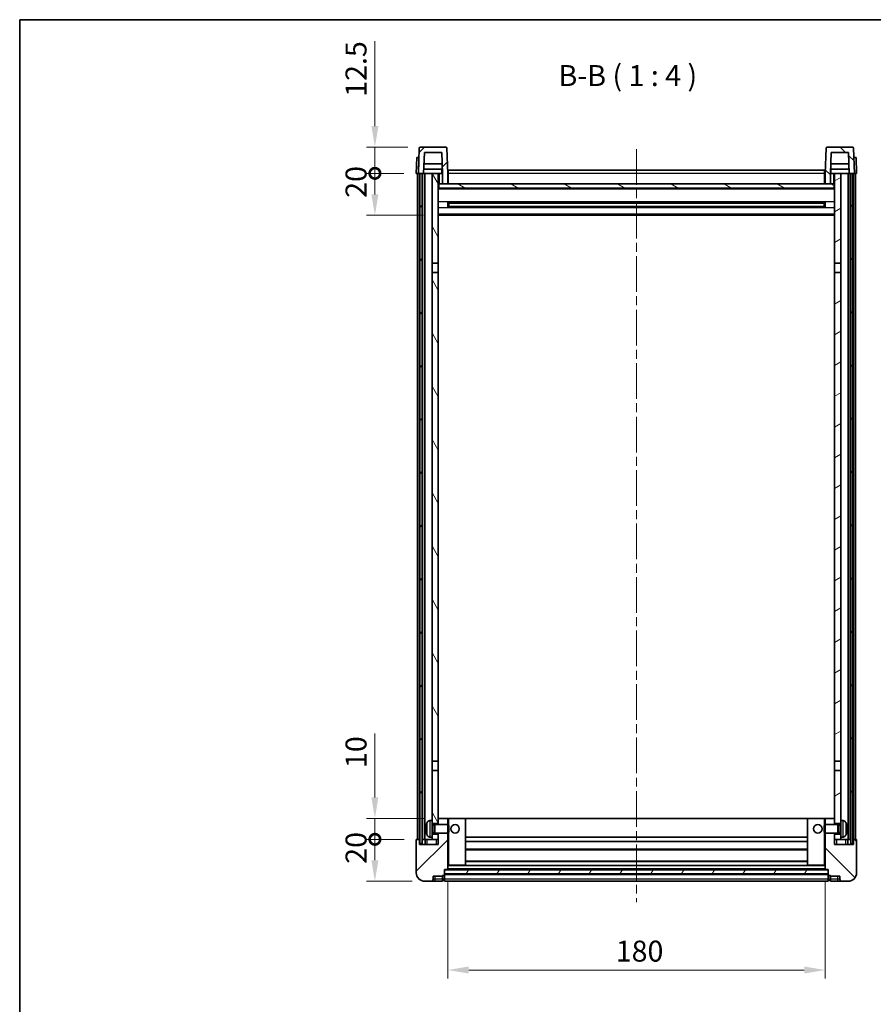
# Model space of a CAD drawing. Units: millimetres. Extents: x 0 to 8281, y 0 to 1124.
# Drawn here: x 1183 to 1590, y 655 to 1124 of the extents above; entities that cross this region are included whole.
import ezdxf

# ---------------------------------------------------------------- set-up
doc = ezdxf.new("R2010")
doc.units = ezdxf.units.MM
doc.header["$LTSCALE"] = 3
doc.linetypes.add('CHAIN', pattern=[0.3543, 0.2362, -0.0295, 0.0591, -0.0295])
doc.layers.get('Defpoints').update_dxf_attribs({"lineweight": 25})
for name, color, linetype, lineweight in [('Border (ISO)', 7, 'Continuous', 35), ('Centerline (ISO)', 131, 'Continuous', 18), ('Dimension (ISO)', 7, 'Continuous', 18), ('Hatch (ISO)', 1, 'Continuous', 18), ('Symbol (ISO)', 7, 'Continuous', 18), ('Visible (ISO)', 7, 'Continuous', 35), ('Visible Narrow (ISO)', 7, 'Continuous', 25)]:
    doc.layers.add(name, color=color, linetype=linetype, lineweight=lineweight)
doc.styles.add('Note Text (TK)', font='txt')
doc.dimstyles.new('Default - Method 1b (TK)', dxfattribs={"dimscale": 3, "dimtxt": 2.5, "dimasz": 2.5, "dimexe": 1, "dimexo": 1.5, "dimgap": 1, "dimtad": 1, "dimtoh": 1, "dimrnd": 1e-08, "dimdsep": 46, "dimtxsty": 'Note Text (TK)', "dimcen": 0.09, "dimdle": 5, "dimclrd": 100, "dimclre": 100, "dimclrt": 7, "dimadec": 1, "dimazin": 1, "dimtfac": 1, "dimtmove": 0, "dimatfit": 3, "dimfxl": 1, "dimtolj": 1, "dimlwd": -1, "dimlwe": -1, "dimarcsym": 0})
pattern_1 = [(45, (1125, -32), (-8.98026, 8.98026), [])]
pattern_2 = [(135.0002, (1125, -32), (-8.98022, -8.98029), [])]
pattern_3 = [(60, (1125, -32), (-10.99852, 6.35), [])]

# ---------------------------------------------------------------- blocks, each defined once
blk = doc.blocks.new('図面枠 tk図枠')
at = {"layer": 'Border (ISO)'}
for q in [(405.5, 289), (14.5, 8)]:
    blk.add_line((14.5, 289), q, dxfattribs=at)
blk = doc.blocks.new('*D58')
at = {"layer": 'Defpoints', "color": 0}
for p in [(1387.16, 718.94), (1567.16, 718.94), (1567.16, 670.94)]:
    blk.add_point(p, dxfattribs=at)
at = {"layer": 'Dimension (ISO)', "color": 100}
for p, q in [((1387.16, 712.94), (1387.16, 666.94)), ((1567.16, 712.94), (1567.16, 666.94)), ((1397.16, 670.94), (1557.16, 670.94))]:
    blk.add_line(p, q, dxfattribs=at)
for points in [[(1397.16, 672.61), (1397.16, 669.27), (1387.16, 670.94)], [(1557.16, 672.61), (1557.16, 669.27), (1567.16, 670.94)]]:
    blk.add_solid(points, dxfattribs=at)
at = {"layer": 'Dimension (ISO)', "color": 7, "insert": (1467.28, 679.94), "char_height": 10, "attachment_point": 4, "style": 'Note Text (TK)'}
blk.add_mtext('\\A1;180', dxfattribs=at)
blk = doc.blocks.new('_DotSmall')
at = {"color": 0, "linetype": 'ByBlock', "const_width": 0.5}
blk.add_lwpolyline([(-0.0625, 0, 1), (0.0625, 0, 1)], format="xyb", close=True, dxfattribs=at)
blk = doc.blocks.new('*D71')
at = {"layer": 'Defpoints', "color": 0}
for p in [(1352.41, 733.24), (1372.41, 733.24), (1376.16, 713.24)]:
    blk.add_point(p, dxfattribs=at)
at = {"layer": 'Dimension (ISO)', "color": 100}
for p, q in [((1366.41, 733.24), (1348.41, 733.24)), ((1352.41, 723.24), (1352.41, 733.24)), ((1370.16, 713.24), (1348.41, 713.24))]:
    blk.add_line(p, q, dxfattribs=at)
blk.add_solid([(1350.75, 723.24), (1354.08, 723.24), (1352.41, 713.24)], dxfattribs=at)
at = {"layer": 'Dimension (ISO)', "color": 100, "xscale": 10, "yscale": 10, "zscale": 10, "rotation": 90}
blk.add_blockref('_DotSmall', (1352.41, 733.24), dxfattribs=at)
at = {"layer": 'Dimension (ISO)', "color": 7, "insert": (1343.41, 721.59), "char_height": 10, "attachment_point": 4, "rotation": 90, "style": 'Note Text (TK)'}
blk.add_mtext('\\A1;20', dxfattribs=at)
blk = doc.blocks.new('*D72')
at = {"layer": 'Defpoints', "color": 0}
for p in [(1352.41, 743.24), (1381.76, 743.24), (1372.41, 733.24)]:
    blk.add_point(p, dxfattribs=at)
at = {"layer": 'Dimension (ISO)', "color": 100}
for p, q in [((1352.41, 753.24), (1352.41, 783.74)), ((1375.76, 743.24), (1348.41, 743.24)), ((1352.41, 733.24), (1352.41, 743.24)), ((1366.41, 733.24), (1348.41, 733.24)), ((1352.41, 733.24), (1352.41, 723.24))]:
    blk.add_line(p, q, dxfattribs=at)
blk.add_solid([(1350.75, 753.24), (1354.08, 753.24), (1352.41, 743.24)], dxfattribs=at)
at = {"layer": 'Dimension (ISO)', "color": 100, "xscale": 10, "yscale": 10, "zscale": 10, "rotation": 90}
blk.add_blockref('_DotSmall', (1352.41, 733.24), dxfattribs=at)
at = {"layer": 'Dimension (ISO)', "color": 7, "insert": (1343.41, 767.24), "char_height": 10, "attachment_point": 4, "rotation": 90, "style": 'Note Text (TK)'}
blk.add_mtext('\\A1;10', dxfattribs=at)
blk = doc.blocks.new('*D73')
at = {"layer": 'Defpoints', "color": 0}
for p in [(1352.41, 1050.74), (1372.16, 1050.74), (1381.66, 1030.74)]:
    blk.add_point(p, dxfattribs=at)
at = {"layer": 'Dimension (ISO)', "color": 100}
for p, q in [((1366.16, 1050.74), (1348.41, 1050.74)), ((1352.41, 1040.74), (1352.41, 1050.74)), ((1375.66, 1030.74), (1348.41, 1030.74))]:
    blk.add_line(p, q, dxfattribs=at)
blk.add_solid([(1350.75, 1040.74), (1354.08, 1040.74), (1352.41, 1030.74)], dxfattribs=at)
at = {"layer": 'Dimension (ISO)', "color": 100, "xscale": 10, "yscale": 10, "zscale": 10, "rotation": 90}
blk.add_blockref('_DotSmall', (1352.41, 1050.74), dxfattribs=at)
at = {"layer": 'Dimension (ISO)', "color": 7, "insert": (1343.41, 1039.09), "char_height": 10, "attachment_point": 4, "rotation": 90, "style": 'Note Text (TK)'}
blk.add_mtext('\\A1;20', dxfattribs=at)
blk = doc.blocks.new('*D74')
at = {"layer": 'Defpoints', "color": 0}
for p in [(1352.41, 1063.24), (1374.08, 1063.24), (1372.16, 1050.74)]:
    blk.add_point(p, dxfattribs=at)
at = {"layer": 'Dimension (ISO)', "color": 100}
for p, q in [((1352.41, 1073.24), (1352.41, 1113.74)), ((1368.08, 1063.24), (1348.41, 1063.24)), ((1352.41, 1050.74), (1352.41, 1063.24)), ((1366.16, 1050.74), (1348.41, 1050.74)), ((1352.41, 1050.74), (1352.41, 1040.74))]:
    blk.add_line(p, q, dxfattribs=at)
blk.add_solid([(1350.75, 1073.24), (1354.08, 1073.24), (1352.41, 1063.24)], dxfattribs=at)
at = {"layer": 'Dimension (ISO)', "color": 100, "xscale": 10, "yscale": 10, "zscale": 10, "rotation": 90}
blk.add_blockref('_DotSmall', (1352.41, 1050.74), dxfattribs=at)
at = {"layer": 'Dimension (ISO)', "color": 7, "insert": (1343.41, 1087.24), "char_height": 10, "attachment_point": 4, "rotation": 90, "style": 'Note Text (TK)'}
blk.add_mtext('\\A1;12.5', dxfattribs=at)

msp = doc.modelspace()

# ---------------------------------------------------------------- hatches: boundary and pattern name
at = {"layer": 'Hatch (ISO)'}
h = msp.add_hatch(dxfattribs=at)
h.set_pattern_fill('ANSI31', color=256, scale=101.6, style=0)
h.set_pattern_definition(pattern_1)
edge = h.paths.add_edge_path()
edge.add_line((1384.6634, 1045.7385), (1387.1634, 1045.7385))
edge.add_line((1387.1634, 1045.7385), (1387.1634, 1050.7385))
edge.add_line((1387.1634, 1050.7385), (1386.7437, 1062.756))
edge.add_ellipse((1386.244, 1062.7385), major_axis=(0.4997, 0.0174), ratio=1, start_angle=0, end_angle=88)
edge.add_line((1386.244, 1063.2385), (1374.0827, 1063.2385))
edge.add_ellipse((1374.0827, 1062.7385), major_axis=(0, 0.5), ratio=1, start_angle=0, end_angle=88)
edge.add_line((1373.583, 1062.756), (1373.1634, 1050.7385))
edge.add_line((1373.1634, 1050.7385), (1373.9134, 1050.7385))
edge.add_line((1373.9134, 1050.7385), (1374.9134, 1050.7385))
edge.add_line((1374.9134, 1050.7385), (1375.6649, 1050.7385))
edge.add_line((1375.6649, 1050.7385), (1376.0141, 1060.7385))
edge.add_line((1376.0141, 1060.7385), (1384.3126, 1060.7385))
edge.add_line((1384.3126, 1060.7385), (1384.6619, 1050.7385))
edge.add_line((1384.6619, 1050.7385), (1384.6634, 1050.7385))
edge.add_line((1384.6634, 1050.7385), (1384.6634, 1045.7385))
h = msp.add_hatch(dxfattribs=at)
h.set_pattern_fill('ANSI31', color=256, scale=101.6, angle=90.00021, style=0)
h.set_pattern_definition(pattern_2)
edge = h.paths.add_edge_path()
edge.add_line((1567.1634, 1045.7385), (1569.6634, 1045.7385))
edge.add_line((1569.6634, 1045.7385), (1569.6634, 1050.7385))
edge.add_line((1569.6634, 1050.7385), (1569.6649, 1050.7385))
edge.add_line((1569.6649, 1050.7385), (1570.0141, 1060.7385))
edge.add_line((1570.0141, 1060.7385), (1578.3126, 1060.7385))
edge.add_line((1578.3126, 1060.7385), (1578.6619, 1050.7385))
edge.add_line((1578.6619, 1050.7385), (1579.4134, 1050.7385))
edge.add_line((1579.4134, 1050.7385), (1580.4134, 1050.7385))
edge.add_line((1580.4134, 1050.7385), (1581.1634, 1050.7385))
edge.add_line((1581.1634, 1050.7385), (1580.7437, 1062.756))
edge.add_ellipse((1580.244, 1062.7385), major_axis=(0.4997, 0.0174), ratio=1, start_angle=0, end_angle=88)
edge.add_line((1580.244, 1063.2385), (1568.0827, 1063.2385))
edge.add_ellipse((1568.0827, 1062.7385), major_axis=(0, 0.5), ratio=1, start_angle=0, end_angle=88)
edge.add_line((1567.583, 1062.756), (1567.1634, 1050.7385))
edge.add_line((1567.1634, 1050.7385), (1567.1634, 1045.7385))
h = msp.add_hatch(dxfattribs=at)
h.set_pattern_fill('ANSI31', color=256, scale=101.6, angle=14.999978, style=0)
h.set_pattern_definition(pattern_3)
h.paths.add_polyline_path([(1579.4134, 1050.7385), (1579.4134, 731.2385), (1580.4134, 731.2385), (1580.4134, 1050.7385)])
h.paths.add_polyline_path([(1373.9134, 1050.7385), (1373.9134, 731.2385), (1374.9134, 731.2385), (1374.9134, 1050.7385)])
h = msp.add_hatch(dxfattribs=at)
h.set_pattern_fill('ANSI31', color=256, scale=101.6, angle=75.000175, style=0)
h.set_pattern_definition([(120.0002, (1125, -32), (-10.9985, -6.35003), [])])
h.paths.add_polyline_path([(1379.6634, 735.7385), (1379.6634, 734.2385), (1379.6634, 733.2385), (1382.6634, 733.2385), (1382.6634, 735.7385)])
h.paths.add_polyline_path([(1379.6634, 742.2385), (1379.6634, 740.7385), (1382.6634, 740.7385), (1382.6634, 743.1385), (1382.6634, 765.9885), (1379.6634, 765.9885)])
h.paths.add_polyline_path([(1382.6634, 1003.4885), (1379.6634, 1003.4885), (1379.6634, 770.4885), (1382.6634, 770.4885)])
h.paths.add_polyline_path([(1379.6634, 1007.9885), (1382.6634, 1007.9885), (1382.6634, 1050.7385), (1379.6634, 1050.7385)])
h = msp.add_hatch(dxfattribs=at)
h.set_pattern_fill('ANSI31', color=256, scale=101.6, angle=-14.999978, style=0)
h.set_pattern_definition([(30, (1125, -32), (-6.35, 10.99852), [])])
h.paths.add_polyline_path([(1574.6634, 734.2385), (1574.6634, 735.7385), (1571.6634, 735.7385), (1571.6634, 733.2385), (1574.6634, 733.2385)])
h.paths.add_polyline_path([(1571.6634, 1007.9885), (1574.6634, 1007.9885), (1574.6634, 1050.7385), (1571.6634, 1050.7385)])
h.paths.add_polyline_path([(1574.6634, 740.7385), (1574.6634, 742.2385), (1574.6634, 765.9885), (1571.6634, 765.9885), (1571.6634, 743.1385), (1571.6634, 740.7385)])
h.paths.add_polyline_path([(1571.6634, 770.4885), (1574.6634, 770.4885), (1574.6634, 1003.4885), (1571.6634, 1003.4885)])
h = msp.add_hatch(dxfattribs=at)
h.set_pattern_fill('ANSI31', color=256, scale=101.6, angle=105.000246, style=0)
h.set_pattern_definition([(150.0002, (1125, -32), (-6.34995, -10.99855), [])])
h.paths.add_polyline_path([(1382.9134, 1045.7385), (1382.9134, 1043.7385), (1571.4134, 1043.7385), (1571.4134, 1045.7385), (1569.6634, 1045.7385), (1567.1634, 1045.7385), (1387.1634, 1045.7385), (1384.6634, 1045.7385)])
h = msp.add_hatch(dxfattribs=at)
h.set_pattern_fill('ANSI31', color=256, scale=101.6, style=0)
h.set_pattern_definition(pattern_1)
edge = h.paths.add_edge_path()
edge.add_line((1382.6634, 736.2385), (1382.6634, 735.7385))
edge.add_line((1382.6634, 735.7385), (1382.6634, 733.2385))
edge.add_line((1382.6634, 733.2385), (1382.6634, 730.7385))
edge.add_line((1382.6634, 730.7385), (1373.6634, 730.7385))
edge.add_line((1373.6634, 730.7385), (1373.6634, 733.2385))
edge.add_line((1373.6634, 733.2385), (1372.4134, 733.2385))
edge.add_ellipse((1372.4134, 732.9885), major_axis=(0, 0.25), ratio=1, start_angle=0, end_angle=90)
edge.add_line((1372.1634, 732.9885), (1372.1634, 717.2385))
edge.add_ellipse((1376.1634, 717.2385), major_axis=(-4, 0), ratio=1, start_angle=0, end_angle=90)
edge.add_line((1376.1634, 713.2385), (1379.1634, 713.2385))
edge.add_ellipse((1379.1634, 714.2385), major_axis=(0, -1), ratio=1, start_angle=0, end_angle=90)
edge.add_line((1380.1634, 714.2385), (1380.1634, 715.7385))
edge.add_line((1380.1634, 715.7385), (1384.6634, 715.7385))
edge.add_line((1384.6634, 715.7385), (1384.6634, 716.0385))
edge.add_line((1384.6634, 716.0385), (1385.4134, 716.0385))
edge.add_ellipse((1385.4134, 716.2885), major_axis=(0, -0.25), ratio=1, start_angle=0, end_angle=90)
edge.add_line((1385.6634, 716.2885), (1385.6634, 716.7385))
edge.add_line((1385.6634, 716.7385), (1385.6634, 718.7385))
edge.add_line((1385.6634, 718.7385), (1385.6634, 718.8385))
edge.add_line((1385.6634, 718.8385), (1387.0634, 718.8385))
edge.add_ellipse((1387.0634, 718.9385), major_axis=(0, -0.1), ratio=1, start_angle=0, end_angle=90)
edge.add_line((1387.1634, 718.9385), (1387.1634, 736.2385))
edge.add_line((1387.1634, 736.2385), (1382.6634, 736.2385))
edge = h.paths.add_edge_path()
edge.add_ellipse((1382.7634, 743.1385), major_axis=(0, 0.1), ratio=1, start_angle=0, end_angle=90)
edge.add_line((1382.6634, 743.1385), (1382.6634, 740.7385))
edge.add_line((1382.6634, 740.7385), (1382.6634, 740.2385))
edge.add_line((1382.6634, 740.2385), (1387.1634, 740.2385))
edge.add_line((1387.1634, 740.2385), (1387.1634, 743.1385))
edge.add_ellipse((1387.0634, 743.1385), major_axis=(0.1, 0), ratio=1, start_angle=0, end_angle=90)
edge.add_line((1387.0634, 743.2385), (1382.7634, 743.2385))
h = msp.add_hatch(dxfattribs=at)
h.set_pattern_fill('ANSI31', color=256, scale=101.6, angle=90.00021, style=0)
h.set_pattern_definition(pattern_2)
edge = h.paths.add_edge_path()
edge.add_line((1567.1634, 736.2385), (1567.1634, 718.9385))
edge.add_ellipse((1567.2634, 718.9385), major_axis=(-0.1, 0), ratio=1, start_angle=0, end_angle=90)
edge.add_line((1567.2634, 718.8385), (1568.6634, 718.8385))
edge.add_line((1568.6634, 718.8385), (1568.6634, 718.7385))
edge.add_line((1568.6634, 718.7385), (1568.6634, 716.7385))
edge.add_line((1568.6634, 716.7385), (1568.6634, 716.2885))
edge.add_ellipse((1568.9134, 716.2885), major_axis=(-0.25, 0), ratio=1, start_angle=0, end_angle=90)
edge.add_line((1568.9134, 716.0385), (1569.6634, 716.0385))
edge.add_line((1569.6634, 716.0385), (1569.6634, 715.7385))
edge.add_line((1569.6634, 715.7385), (1574.1634, 715.7385))
edge.add_line((1574.1634, 715.7385), (1574.1634, 714.2385))
edge.add_ellipse((1575.1634, 714.2385), major_axis=(-1, 0), ratio=1, start_angle=0, end_angle=90)
edge.add_line((1575.1634, 713.2385), (1578.1634, 713.2385))
edge.add_ellipse((1578.1634, 717.2385), major_axis=(0, -4), ratio=1, start_angle=0, end_angle=90)
edge.add_line((1582.1634, 717.2385), (1582.1634, 732.9885))
edge.add_ellipse((1581.9134, 732.9885), major_axis=(0.25, 0), ratio=1, start_angle=0, end_angle=90)
edge.add_line((1581.9134, 733.2385), (1580.6634, 733.2385))
edge.add_line((1580.6634, 733.2385), (1580.6634, 730.7385))
edge.add_line((1580.6634, 730.7385), (1571.6634, 730.7385))
edge.add_line((1571.6634, 730.7385), (1571.6634, 733.2385))
edge.add_line((1571.6634, 733.2385), (1571.6634, 735.7385))
edge.add_line((1571.6634, 735.7385), (1571.6634, 736.2385))
edge.add_line((1571.6634, 736.2385), (1567.1634, 736.2385))
edge = h.paths.add_edge_path()
edge.add_ellipse((1571.5634, 743.1385), major_axis=(0.1, 0), ratio=1, start_angle=0, end_angle=90)
edge.add_line((1571.5634, 743.2385), (1567.2634, 743.2385))
edge.add_ellipse((1567.2634, 743.1385), major_axis=(0, 0.1), ratio=1, start_angle=0, end_angle=90)
edge.add_line((1567.1634, 743.1385), (1567.1634, 740.2385))
edge.add_line((1567.1634, 740.2385), (1571.6634, 740.2385))
edge.add_line((1571.6634, 740.2385), (1571.6634, 740.7385))
edge.add_line((1571.6634, 740.7385), (1571.6634, 743.1385))
h = msp.add_hatch(dxfattribs=at)
h.set_pattern_fill('ANSI31', color=256, scale=101.6, angle=14.999978, style=0)
h.set_pattern_definition(pattern_3)
h.paths.add_polyline_path([(1385.6634, 718.7385), (1385.6634, 716.7385), (1568.6634, 716.7385), (1568.6634, 718.7385)])

# ---------------------------------------------------------------- linework, layer by layer
at = {"layer": 'Centerline (ISO)', "linetype": 'CHAIN', "ltscale": 23.990969}
msp.add_line((1477.1634, 1062.2385), (1477.1634, 703.2385), dxfattribs=at)
at = {"layer": 'Visible (ISO)'}
for p, q in [((1373.583, 1062.756), (1373.1634, 1050.7385)), ((1386.244, 1063.2385), (1374.0827, 1063.2385)), ((1387.1634, 1050.7385), (1386.7437, 1062.756)), ((1567.583, 1062.756), (1567.1634, 1050.7385)), ((1580.244, 1063.2385), (1568.0827, 1063.2385)), ((1581.1634, 1050.7385), (1580.7437, 1062.756)), ((1372.4253, 1058.2385), (1372.1634, 1050.7385)), ((1372.4253, 1058.2385), (1373.4247, 1058.2385)), ((1373.4253, 1058.2385), (1373.4247, 1058.2385)), ((1375.6649, 1050.7385), (1376.0141, 1060.7385)), ((1376.0141, 1060.7385), (1384.3126, 1060.7385)), ((1384.6619, 1050.7385), (1384.3126, 1060.7385)), ((1570.0141, 1060.7385), (1569.6649, 1050.7385)), ((1578.3126, 1060.7385), (1570.0141, 1060.7385)), ((1578.3126, 1060.7385), (1578.6619, 1050.7385)), ((1580.9021, 1058.2385), (1580.9015, 1058.2385)), ((1580.9021, 1058.2385), (1581.9015, 1058.2385)), ((1582.1634, 1050.7385), (1581.9015, 1058.2385)), ((1384.592, 1052.7385), (1375.7347, 1052.7385)), ((1384.5047, 1055.2385), (1375.822, 1055.2385)), ((1384.4134, 1052.7385), (1384.4134, 1050.7385)), ((1387.4134, 1052.2385), (1566.9134, 1052.2385)), ((1387.4134, 1050.7385), (1387.4134, 1052.2385)), ((1566.9134, 1052.2385), (1566.9134, 1050.7385)), ((1578.592, 1052.7385), (1569.7347, 1052.7385)), ((1578.5047, 1055.2385), (1569.822, 1055.2385)), ((1569.9134, 1052.7385), (1569.9134, 1050.7385)), ((1373.1628, 1050.7385), (1372.1634, 1050.7385)), ((1372.6634, 733.2385), (1372.6634, 1050.7385)), ((1373.1634, 1050.7385), (1373.1628, 1050.7385)), ((1373.1634, 1050.7385), (1375.6649, 1050.7385)), ((1373.6634, 733.2385), (1373.6634, 1050.7385)), ((1373.9134, 1050.7385), (1373.9134, 731.2385)), ((1374.9134, 1050.7385), (1373.9134, 1050.7385)), ((1374.9134, 731.2385), (1374.9134, 1050.7385)), ((1375.1634, 733.2385), (1375.1634, 1050.7385)), ((1376.1634, 1050.7385), (1375.6649, 1050.7385)), ((1379.6634, 1050.7385), (1376.1634, 1050.7385)), ((1376.1634, 733.2385), (1376.1634, 1050.7385)), ((1382.6634, 1050.7385), (1379.6634, 1050.7385)), ((1379.6634, 1050.7385), (1379.6634, 1007.9885)), ((1382.6634, 1007.9885), (1382.6634, 1050.7385)), ((1382.6634, 1050.7385), (1384.4134, 1050.7385)), ((1384.4134, 1050.7385), (1384.6619, 1050.7385)), ((1384.6634, 1050.7385), (1384.6619, 1050.7385)), ((1384.6634, 1045.7385), (1384.6634, 1050.7385)), ((1387.4134, 1050.7385), (1387.1634, 1050.7385)), ((1387.1634, 1045.7385), (1387.1634, 1050.7385)), ((1387.4134, 1050.7385), (1387.4134, 1045.7385)), ((1567.1634, 1050.7385), (1566.9134, 1050.7385)), ((1566.9134, 1045.7385), (1566.9134, 1050.7385)), ((1567.1634, 1050.7385), (1567.1634, 1045.7385)), ((1569.6634, 1050.7385), (1569.6634, 1045.7385)), ((1569.6649, 1050.7385), (1569.6634, 1050.7385)), ((1569.6649, 1050.7385), (1569.9134, 1050.7385)), ((1569.9134, 1050.7385), (1571.6634, 1050.7385)), ((1574.6634, 1050.7385), (1571.6634, 1050.7385)), ((1571.6634, 1050.7385), (1571.6634, 1007.9885)), ((1574.6634, 1007.9885), (1574.6634, 1050.7385)), ((1578.1634, 1050.7385), (1574.6634, 1050.7385)), ((1578.6619, 1050.7385), (1578.1634, 1050.7385)), ((1578.1634, 733.2385), (1578.1634, 1050.7385)), ((1578.6619, 1050.7385), (1581.1634, 1050.7385)), ((1579.1634, 733.2385), (1579.1634, 1050.7385)), ((1579.4134, 1050.7385), (1579.4134, 731.2385)), ((1580.4134, 1050.7385), (1579.4134, 1050.7385)), ((1580.4134, 731.2385), (1580.4134, 1050.7385)), ((1580.6634, 733.2385), (1580.6634, 1050.7385)), ((1581.164, 1050.7385), (1581.1634, 1050.7385)), ((1582.1634, 1050.7385), (1581.164, 1050.7385)), ((1581.6634, 733.2385), (1581.6634, 1050.7385)), ((1382.9134, 1045.7385), (1382.6634, 1045.7385)), ((1571.6634, 1043.6385), (1382.6634, 1043.6385)), ((1382.9134, 1045.7385), (1382.9134, 1043.7385)), ((1571.4134, 1045.7385), (1382.9134, 1045.7385)), ((1382.9134, 1043.7385), (1571.4134, 1043.7385)), ((1384.6634, 1045.7385), (1387.1634, 1045.7385)), ((1387.4134, 1045.8385), (1387.1634, 1045.8385)), ((1567.1634, 1045.8385), (1566.9134, 1045.8385)), ((1567.1634, 1045.7385), (1569.6634, 1045.7385)), ((1571.4134, 1043.7385), (1571.4134, 1045.7385)), ((1571.6634, 1045.7385), (1571.4134, 1045.7385)), ((1387.2339, 1034.5611), (1387.2339, 1036.916)), ((1566.819, 1036.8142), (1387.5078, 1036.8142)), ((1566.819, 1034.6629), (1387.5078, 1034.6629)), ((1387.6634, 1036.8142), (1387.6634, 1034.6629)), ((1393.4634, 1036.546), (1387.6634, 1036.546)), ((1566.6634, 1036.4865), (1387.6634, 1036.4865)), ((1566.6634, 1034.9906), (1387.6634, 1034.9906)), ((1387.6634, 1034.9311), (1393.4634, 1034.9311)), ((1393.4634, 1036.8142), (1393.4634, 1036.6211)), ((1393.4634, 1036.546), (1393.4634, 1036.6211)), ((1393.4634, 1034.856), (1393.4634, 1034.9311)), ((1393.4634, 1034.856), (1393.4634, 1034.6629)), ((1560.8634, 1036.6211), (1560.8634, 1036.8142)), ((1560.8634, 1036.6211), (1560.8634, 1036.546)), ((1566.6634, 1036.546), (1560.8634, 1036.546)), ((1560.8634, 1034.9311), (1566.6634, 1034.9311)), ((1560.8634, 1034.9311), (1560.8634, 1034.856)), ((1560.8634, 1034.6629), (1560.8634, 1034.856)), ((1566.6634, 1034.6629), (1566.6634, 1036.8142)), ((1567.0929, 1036.916), (1567.0929, 1034.5611)), ((1571.6634, 1030.7385), (1382.6634, 1030.7385)), ((1379.6634, 1007.9885), (1382.6634, 1007.9885)), ((1379.6634, 1003.4885), (1379.6634, 1007.9885)), ((1382.6634, 1007.9885), (1382.6634, 1003.4885)), ((1571.6634, 1007.9885), (1574.6634, 1007.9885)), ((1571.6634, 1003.4885), (1571.6634, 1007.9885)), ((1574.6634, 1007.9885), (1574.6634, 1003.4885)), ((1382.6634, 1003.4885), (1379.6634, 1003.4885)), ((1379.6634, 1003.4885), (1379.6634, 770.4885)), ((1382.6634, 770.4885), (1382.6634, 1003.4885)), ((1574.6634, 1003.4885), (1571.6634, 1003.4885)), ((1571.6634, 1003.4885), (1571.6634, 770.4885)), ((1574.6634, 770.4885), (1574.6634, 1003.4885)), ((1379.6634, 770.4885), (1382.6634, 770.4885)), ((1379.6634, 765.9885), (1379.6634, 770.4885)), ((1382.6634, 770.4885), (1382.6634, 765.9885)), ((1571.6634, 770.4885), (1574.6634, 770.4885)), ((1571.6634, 765.9885), (1571.6634, 770.4885)), ((1574.6634, 770.4885), (1574.6634, 765.9885)), ((1382.6634, 765.9885), (1379.6634, 765.9885)), ((1379.6634, 765.9885), (1379.6634, 742.2385)), ((1382.6634, 740.7385), (1382.6634, 765.9885)), ((1574.6634, 765.9885), (1571.6634, 765.9885)), ((1571.6634, 765.9885), (1571.6634, 740.7385)), ((1574.6634, 742.2385), (1574.6634, 765.9885)), ((1378.6044, 742.1459), (1379.6634, 742.2385)), ((1379.6634, 734.2385), (1379.6634, 742.2385)), ((1382.7634, 743.2385), (1382.6634, 743.2385)), ((1382.6634, 743.1385), (1382.6634, 740.2385)), ((1387.0634, 743.2385), (1382.7634, 743.2385)), ((1387.6634, 743.2385), (1387.0634, 743.2385)), ((1387.1634, 740.2385), (1387.1634, 743.1385)), ((1395.5634, 743.2385), (1387.6634, 743.2385)), ((1558.7634, 743.2385), (1395.5634, 743.2385)), ((1395.6634, 720.9385), (1395.6634, 743.1385)), ((1558.6634, 743.1385), (1558.6634, 720.9385)), ((1566.6634, 743.2385), (1558.7634, 743.2385)), ((1567.2634, 743.2385), (1566.6634, 743.2385)), ((1567.1634, 743.1385), (1567.1634, 740.2385)), ((1571.5634, 743.2385), (1567.2634, 743.2385)), ((1571.6634, 743.2385), (1571.5634, 743.2385)), ((1571.6634, 740.2385), (1571.6634, 743.1385)), ((1574.6634, 742.2385), (1574.6634, 734.2385)), ((1575.7223, 742.1459), (1574.6634, 742.2385)), ((1376.9494, 738.5209), (1376.9494, 737.9562)), ((1379.6634, 740.7385), (1382.6634, 740.7385)), ((1379.6634, 740.0238), (1380.634, 740.0238)), ((1380.634, 740.0238), (1381.0634, 740.2385)), ((1380.634, 736.4533), (1380.634, 740.0238)), ((1381.0634, 736.2385), (1381.0634, 740.2385)), ((1381.0634, 740.2385), (1387.2339, 740.2385)), ((1387.2339, 736.2385), (1387.2339, 740.2385)), ((1387.6634, 739.8091), (1387.2339, 740.2385)), ((1387.6634, 739.8091), (1387.6634, 736.668)), ((1566.6634, 739.8091), (1567.0929, 740.2385)), ((1566.6634, 736.668), (1566.6634, 739.8091)), ((1567.0929, 740.2385), (1567.0929, 736.2385)), ((1573.2634, 740.2385), (1567.0929, 740.2385)), ((1571.6634, 740.7385), (1574.6634, 740.7385)), ((1573.2634, 740.2385), (1573.2634, 736.2385)), ((1573.6928, 740.0238), (1573.2634, 740.2385)), ((1573.6928, 740.0238), (1573.6928, 736.4533)), ((1574.6634, 740.0238), (1573.6928, 740.0238)), ((1577.3774, 737.9562), (1577.3774, 738.5209)), ((1372.1634, 732.9885), (1372.1634, 717.2385)), ((1373.6634, 733.2385), (1372.4134, 733.2385)), ((1373.6634, 730.7385), (1373.6634, 733.2385)), ((1373.9134, 733.2385), (1373.6634, 733.2385)), ((1375.1634, 733.2385), (1374.9134, 733.2385)), ((1376.1634, 733.2385), (1375.1634, 733.2385)), ((1379.6634, 733.2385), (1376.1634, 733.2385)), ((1376.4134, 733.2385), (1376.4134, 730.7385)), ((1378.6044, 734.3312), (1379.6634, 734.2385)), ((1379.6634, 736.4533), (1380.634, 736.4533)), ((1382.6634, 735.7385), (1379.6634, 735.7385)), ((1379.6634, 734.2385), (1379.6634, 733.2385)), ((1379.6634, 733.2385), (1382.6634, 733.2385)), ((1380.634, 736.4533), (1381.0634, 736.2385)), ((1381.0634, 736.2385), (1387.2339, 736.2385)), ((1382.6634, 736.2385), (1382.6634, 730.7385)), ((1382.6634, 733.2385), (1382.6634, 735.7385)), ((1387.1634, 718.9385), (1387.1634, 736.2385)), ((1387.6634, 736.668), (1387.2339, 736.2385)), ((1558.6634, 734.2385), (1395.6634, 734.2385)), ((1566.6634, 736.668), (1567.0929, 736.2385)), ((1573.2634, 736.2385), (1567.0929, 736.2385)), ((1567.1634, 736.2385), (1567.1634, 718.9385)), ((1571.6634, 730.7385), (1571.6634, 736.2385)), ((1574.6634, 735.7385), (1571.6634, 735.7385)), ((1571.6634, 735.7385), (1571.6634, 733.2385)), ((1571.6634, 733.2385), (1574.6634, 733.2385)), ((1573.6928, 736.4533), (1573.2634, 736.2385)), ((1574.6634, 736.4533), (1573.6928, 736.4533)), ((1575.7223, 734.3312), (1574.6634, 734.2385)), ((1574.6634, 733.2385), (1574.6634, 734.2385)), ((1578.1634, 733.2385), (1574.6634, 733.2385)), ((1577.9134, 730.7385), (1577.9134, 733.2385)), ((1579.1634, 733.2385), (1578.1634, 733.2385)), ((1579.4134, 733.2385), (1579.1634, 733.2385)), ((1580.6634, 733.2385), (1580.4134, 733.2385)), ((1581.9134, 733.2385), (1580.6634, 733.2385)), ((1580.6634, 733.2385), (1580.6634, 730.7385)), ((1582.1634, 717.2385), (1582.1634, 732.9885)), ((1382.6634, 730.7385), (1373.6634, 730.7385)), ((1373.9134, 731.2385), (1374.9134, 731.2385)), ((1558.6634, 732.2385), (1395.6634, 732.2385)), ((1558.6634, 728.2385), (1395.6634, 728.2385)), ((1580.6634, 730.7385), (1571.6634, 730.7385)), ((1579.4134, 731.2385), (1580.4134, 731.2385)), ((1385.6634, 716.2885), (1385.6634, 718.8385)), ((1385.6634, 718.8385), (1387.0634, 718.8385)), ((1385.6634, 718.7385), (1385.6634, 716.7385)), ((1568.6634, 718.7385), (1385.6634, 718.7385)), ((1567.2634, 718.8385), (1387.0634, 718.8385)), ((1387.1634, 720.8385), (1387.6634, 720.8385)), ((1387.6634, 720.8385), (1395.5634, 720.8385)), ((1558.7634, 720.8385), (1395.5634, 720.8385)), ((1558.6634, 722.8385), (1395.6634, 722.8385)), ((1558.7634, 720.8385), (1566.6634, 720.8385)), ((1566.6634, 720.8385), (1567.1634, 720.8385)), ((1567.2634, 718.8385), (1568.6634, 718.8385)), ((1568.6634, 718.8385), (1568.6634, 716.2885)), ((1568.6634, 716.7385), (1568.6634, 718.7385)), ((1380.1634, 714.2385), (1380.1634, 715.7385)), ((1380.1634, 715.7385), (1384.6634, 715.7385)), ((1384.6634, 715.7385), (1384.6634, 716.0385)), ((1384.6634, 716.0385), (1385.4134, 716.0385)), ((1384.6634, 714.2385), (1384.6634, 715.7385)), ((1384.6634, 714.2385), (1384.6634, 713.2385)), ((1385.4134, 713.5385), (1384.6634, 713.5385)), ((1385.6634, 716.7385), (1568.6634, 716.7385)), ((1568.6634, 716.6385), (1385.6634, 716.6385)), ((1385.6634, 716.2885), (1385.6634, 714.2385)), ((1385.6634, 713.2385), (1385.6634, 714.2385)), ((1568.6634, 714.2385), (1568.6634, 716.2885)), ((1568.6634, 714.2385), (1568.6634, 713.2385)), ((1568.9134, 716.0385), (1569.6634, 716.0385)), ((1568.9134, 713.5385), (1569.6634, 713.5385)), ((1569.6634, 716.0385), (1569.6634, 715.7385)), ((1569.6634, 715.7385), (1574.1634, 715.7385)), ((1569.6634, 715.7385), (1569.6634, 714.2385)), ((1569.6634, 713.2385), (1569.6634, 714.2385)), ((1574.1634, 715.7385), (1574.1634, 714.2385)), ((1376.1634, 713.2385), (1379.1634, 713.2385)), ((1379.1634, 713.2385), (1381.1634, 713.2385)), ((1381.1634, 713.2385), (1384.6634, 713.2385)), ((1568.6634, 713.2385), (1385.6634, 713.2385)), ((1569.6634, 713.2385), (1573.1634, 713.2385)), ((1573.1634, 713.2385), (1575.1634, 713.2385)), ((1575.1634, 713.2385), (1578.1634, 713.2385))]:
    msp.add_line(p, q, dxfattribs=at)
for centre in [(1390.6634, 738.2385), (1563.6634, 738.2385)]:
    msp.add_circle(centre, 2, dxfattribs=at)
for centre, radius, start, end in [((1374.0827, 1062.7385), 0.5, 90, 178), ((1386.244, 1062.7385), 0.5, 2, 90), ((1568.0827, 1062.7385), 0.5, 90, 178), ((1580.244, 1062.7385), 0.5, 2, 90), ((1378.7439, 740.552), 1.6, 95, 151.827266), ((1382.7634, 743.1385), 0.1, 90, 180), ((1387.0634, 743.1385), 0.1, 0, 90), ((1395.5634, 743.1385), 0.1, 0, 90), ((1558.7634, 743.1385), 0.1, 90, 180), ((1567.2634, 743.1385), 0.1, 90, 180), ((1571.5634, 743.1385), 0.1, 0, 90), ((1575.5829, 740.552), 1.6, 28.172734, 85), ((1377.074, 740.4232), 0.1246, 159.960393, 178.185174), ((1383.0634, 738.2385), 6.5, 151.827266, 159.960393), ((1571.2634, 738.2385), 6.5, 20.039607, 28.172734), ((1577.2528, 740.4232), 0.1246, 1.814826, 20.039607), ((1372.4134, 732.9885), 0.25, 90, 180), ((1377.074, 736.0539), 0.1246, 181.814826, 200.039607), ((1383.0634, 738.2385), 6.5, 200.039607, 208.172734), ((1378.7439, 735.9251), 1.6, 208.172734, 265), ((1575.5829, 735.9251), 1.6, 275, 331.827266), ((1571.2634, 738.2385), 6.5, 331.827266, 339.960393), ((1577.2528, 736.0539), 0.1246, 339.960393, 358.185174), ((1581.9134, 732.9885), 0.25, 0, 90), ((1387.0634, 718.9385), 0.1, 270, 0), ((1395.5634, 720.9385), 0.1, 270, 0), ((1558.7634, 720.9385), 0.1, 180, 270), ((1567.2634, 718.9385), 0.1, 180, 270), ((1376.1634, 717.2385), 4, 180, 270), ((1379.1634, 714.2385), 1, 270, 0), ((1385.4134, 716.2885), 0.25, 270, 0), ((1385.4134, 713.7885), 0.25, 270, 0), ((1568.9134, 716.2885), 0.25, 180, 270), ((1568.9134, 713.7885), 0.25, 180, 270), ((1575.1634, 714.2385), 1, 180, 270), ((1578.1634, 717.2385), 4, 270, 0)]:
    msp.add_arc(centre, radius, start, end, dxfattribs=at)
for centre, major_axis, ratio, start_param, end_param in [((1383.0511, 738.2314), (-3.2829, 5.6083), 0.99488747, 0.69485901, 0.93384331), ((1383.0511, 738.0989), (-6.4737, 0.5671), 0.05101764, 0.10959827, 0.34858257), ((1383.0511, 738.3782), (-6.4737, -0.5671), 0.05101764, 5.93460274, 6.17358703), ((1383.0511, 738.2457), (3.2829, 5.6083), 0.99488747, 2.20774935, 2.44673364), ((1571.2756, 738.2314), (-3.2829, -5.6083), 0.99488747, 2.20774935, 2.44673364), ((1571.2756, 738.0989), (6.4737, 0.5671), 0.05101764, 5.93460274, 6.17358703), ((1571.2756, 738.3782), (6.4737, -0.5671), 0.05101764, 0.10959827, 0.34858257), ((1571.2756, 738.2457), (3.2829, -5.6083), 0.99488747, 0.69485901, 0.93384331)]:
    msp.add_ellipse(centre, major_axis=major_axis, ratio=ratio, start_param=start_param, end_param=end_param, dxfattribs=at)
for points, knots in [([(1376.6131, 738.6265), (1376.6088, 738.629), (1376.6051, 738.6398), (1376.6005, 738.6781), (1376.5995, 738.7056), (1376.6002, 738.7674), (1376.6018, 738.806), (1376.607, 738.878), (1376.6098, 738.91), (1376.6131, 738.9413)], [0, 0, 0, 0, 0.0125039067, 0.0125039067, 0.0250078135, 0.0250078135, 0.0375277995, 0.0375277995, 0.0466766392, 0.0466766392, 0.0466766392, 0.0466766392]), ([(1376.6131, 737.5358), (1376.6088, 737.5772), (1376.6051, 737.621), (1376.6005, 737.7007), (1376.5995, 737.7366), (1376.6002, 737.7925), (1376.6018, 737.8162), (1376.607, 737.8422), (1376.6098, 737.8487), (1376.6131, 737.8506)], [0, 0, 0, 0, 0.0124997785, 0.0124997785, 0.0249995571, 0.0249995571, 0.0375236714, 0.0375236714, 0.0466766062, 0.0466766062, 0.0466766062, 0.0466766062]), ([(1577.7136, 738.9413), (1577.718, 738.8999), (1577.7217, 738.8561), (1577.7263, 738.7764), (1577.7273, 738.7405), (1577.7266, 738.6846), (1577.7249, 738.6609), (1577.7198, 738.6349), (1577.7169, 738.6284), (1577.7136, 738.6265)], [0, 0, 0, 0, 0.0124997785, 0.0124997785, 0.0249995571, 0.0249995571, 0.0375236714, 0.0375236714, 0.0466766062, 0.0466766062, 0.0466766062, 0.0466766062]), ([(1577.7136, 737.8506), (1577.718, 737.8481), (1577.7217, 737.8373), (1577.7263, 737.799), (1577.7273, 737.7715), (1577.7266, 737.7096), (1577.7249, 737.6711), (1577.7198, 737.5991), (1577.7169, 737.567), (1577.7136, 737.5358)], [0, 0, 0, 0, 0.0125039067, 0.0125039067, 0.0250078135, 0.0250078135, 0.0375277995, 0.0375277995, 0.0466766392, 0.0466766392, 0.0466766392, 0.0466766392])]:
    msp.add_open_spline(points, degree=3, knots=knots, dxfattribs=at)
at = {"layer": 'Visible Narrow (ISO)'}
for p, q in [((1373.1628, 1050.7385), (1373.4247, 1058.2385)), ((1580.9021, 1058.2385), (1581.164, 1050.7385)), ((1383.1634, 1045.7385), (1383.1634, 1050.7385)), ((1387.4134, 1050.2385), (1387.1634, 1050.2385)), ((1566.9134, 1050.7385), (1387.4134, 1050.7385)), ((1567.1634, 1050.2385), (1566.9134, 1050.2385)), ((1571.1634, 1050.7385), (1571.1634, 1045.7385)), ((1571.6634, 1043.2385), (1382.6634, 1043.2385)), ((1387.4134, 1046.2385), (1387.1634, 1046.2385)), ((1567.1634, 1046.2385), (1566.9134, 1046.2385)), ((1571.6634, 1037.2142), (1382.6634, 1037.2142)), ((1571.6634, 1034.2629), (1382.6634, 1034.2629)), ((1560.8634, 1036.6211), (1393.4634, 1036.6211)), ((1560.8634, 1034.856), (1393.4634, 1034.856)), ((1571.6634, 1031.2385), (1382.6634, 1031.2385)), ((1378.6044, 742.1459), (1378.6044, 734.3312)), ((1387.1634, 743.1385), (1387.6634, 743.1385)), ((1387.6634, 743.2385), (1387.6634, 743.1385)), ((1387.6634, 743.1385), (1395.5634, 743.1385)), ((1387.6634, 739.8091), (1387.6634, 743.1385)), ((1395.5634, 743.1385), (1395.5634, 743.2385)), ((1395.5634, 743.1385), (1395.6634, 743.1385)), ((1395.5634, 743.1385), (1395.5634, 720.9385)), ((1558.6634, 742.9385), (1395.6634, 742.9385)), ((1558.7634, 743.1385), (1558.6634, 743.1385)), ((1558.7634, 743.2385), (1558.7634, 743.1385)), ((1558.7634, 743.1385), (1566.6634, 743.1385)), ((1558.7634, 720.9385), (1558.7634, 743.1385)), ((1566.6634, 743.1385), (1566.6634, 743.2385)), ((1566.6634, 743.1385), (1567.1634, 743.1385)), ((1566.6634, 743.1385), (1566.6634, 739.8091)), ((1575.7223, 734.3312), (1575.7223, 742.1459)), ((1376.9569, 740.4659), (1376.9569, 740.4482)), ((1376.9569, 738.5191), (1376.9569, 737.958)), ((1377.3334, 735.1697), (1377.3334, 741.3074)), ((1576.9933, 741.3074), (1576.9933, 735.1697)), ((1577.3698, 740.4482), (1577.3698, 740.4659)), ((1577.3698, 737.958), (1577.3698, 738.5191)), ((1376.9569, 736.0289), (1376.9569, 736.0112)), ((1377.4134, 730.7385), (1377.4134, 733.2385)), ((1381.6634, 733.2385), (1381.6634, 730.7385)), ((1387.6634, 720.9385), (1387.6634, 736.668)), ((1566.6634, 736.668), (1566.6634, 720.9385)), ((1572.6634, 730.7385), (1572.6634, 733.2385)), ((1576.9134, 733.2385), (1576.9134, 730.7385)), ((1577.3698, 736.0112), (1577.3698, 736.0289)), ((1558.6634, 728.5385), (1395.6634, 728.5385)), ((1387.6634, 720.9385), (1387.1634, 720.9385)), ((1567.1634, 720.5385), (1387.1634, 720.5385)), ((1567.1634, 719.1385), (1387.1634, 719.1385)), ((1387.6634, 720.9385), (1387.6634, 720.8385)), ((1395.5634, 720.9385), (1387.6634, 720.9385)), ((1395.5634, 720.9385), (1395.6634, 720.9385)), ((1395.5634, 720.8385), (1395.5634, 720.9385)), ((1558.6634, 722.5385), (1395.6634, 722.5385)), ((1558.6634, 720.9385), (1558.7634, 720.9385)), ((1558.7634, 720.9385), (1558.7634, 720.8385)), ((1566.6634, 720.9385), (1558.7634, 720.9385)), ((1566.6634, 720.8385), (1566.6634, 720.9385)), ((1567.1634, 720.9385), (1566.6634, 720.9385)), ((1381.1634, 714.2385), (1380.1634, 714.2385)), ((1381.1634, 714.2385), (1381.1634, 715.7385)), ((1384.6634, 714.2385), (1381.1634, 714.2385)), ((1381.1634, 713.2385), (1381.1634, 714.2385)), ((1385.4134, 714.2385), (1384.6634, 714.2385)), ((1385.4134, 716.0385), (1385.4134, 714.2385)), ((1385.6634, 714.2385), (1385.4134, 714.2385)), ((1385.4134, 713.5385), (1385.4134, 714.2385)), ((1568.6634, 716.3385), (1385.6634, 716.3385)), ((1568.6634, 714.2385), (1385.6634, 714.2385)), ((1568.6634, 714.2385), (1568.9134, 714.2385)), ((1568.9134, 714.2385), (1568.9134, 716.0385)), ((1568.9134, 714.2385), (1569.6634, 714.2385)), ((1568.9134, 714.2385), (1568.9134, 713.5385)), ((1573.1634, 714.2385), (1569.6634, 714.2385)), ((1573.1634, 714.2385), (1573.1634, 715.7385)), ((1573.1634, 713.2385), (1573.1634, 714.2385)), ((1574.1634, 714.2385), (1573.1634, 714.2385))]:
    msp.add_line(p, q, dxfattribs=at)

# ---------------------------------------------------------------- block references
at = {"xscale": 4, "yscale": 4, "zscale": 4}
msp.add_blockref('図面枠 tk図枠', (1125, -32), dxfattribs=at)

# ---------------------------------------------------------------- texts
at = {"layer": 'Symbol (ISO)', "color": 7, "insert": (1440.0058, 1089.246), "char_height": 10, "attachment_point": 7, "style": 'Note Text (TK)'}
msp.add_mtext('B-B ( 1 : 4 )', dxfattribs=at)

# ---------------------------------------------------------------- dimensions: what is measured, and where the dimension line sits
at = {"layer": 'Dimension (ISO)', "color": 100}
for base, p1, p2, override, picture, middle in [((1352.4134, 1063.2385), (1372.1634, 1050.7385), (1374.0827, 1063.2385), {"dimscale": 0, "dimtxt": 10, "dimasz": 10, "dimexe": 4, "dimexo": 6, "dimgap": 4, "dimtoh": 0, "dimdec": 2, "dimblk1": 'DotSmall', "dimsah": 1, "dimcen": 0.36, "dimdle": 0, "dimtol": 0, "dimlim": 0, "dimtp": 0, "dimtm": 0, "dimtdec": 2, "dimtofl": 1, "dimatfit": 1}, '*D74', (1352.4134, 1098.4885)), ((1352.4134, 1050.7385), (1381.6634, 1030.7385), (1372.1634, 1050.7385), {"dimscale": 0, "dimtxt": 10, "dimasz": 10, "dimexe": 4, "dimexo": 6, "dimgap": 4, "dimtoh": 0, "dimdec": 2, "dimblk2": 'DotSmall', "dimsah": 1, "dimcen": 0.36, "dimdle": 0, "dimtol": 0, "dimlim": 0, "dimtp": 0, "dimtm": 0, "dimtdec": 2, "dimtofl": 1, "dimatfit": 1}, '*D73', (1352.4134, 1045.7385)), ((1352.4134, 743.2385), (1372.4134, 733.2385), (1381.7634, 743.2385), {"dimscale": 0, "dimtxt": 10, "dimasz": 10, "dimexe": 4, "dimexo": 6, "dimgap": 4, "dimtoh": 0, "dimdec": 2, "dimblk1": 'DotSmall', "dimsah": 1, "dimcen": 0.36, "dimdle": 0, "dimtol": 0, "dimlim": 0, "dimtp": 0, "dimtm": 0, "dimtdec": 2, "dimtofl": 1, "dimatfit": 1}, '*D72', (1352.4134, 773.4885)), ((1352.4134, 733.2385), (1376.1634, 713.2385), (1372.4134, 733.2385), {"dimscale": 0, "dimtxt": 10, "dimasz": 10, "dimexe": 4, "dimexo": 6, "dimgap": 4, "dimtoh": 0, "dimdec": 2, "dimblk2": 'DotSmall', "dimsah": 1, "dimcen": 0.36, "dimdle": 0, "dimtol": 0, "dimlim": 0, "dimtp": 0, "dimtm": 0, "dimtdec": 2, "dimtofl": 1, "dimatfit": 1}, '*D71', (1352.4134, 728.2385))]:
    dim = msp.add_linear_dim(base=base, p1=p1, p2=p2, angle=90, dimstyle='Default - Method 1b (TK)', override=override, dxfattribs=at)
    dim.commit()
    dim.dimension.update_dxf_attribs({"geometry": picture, "text_midpoint": middle, "dimtype": 160})
dim = msp.add_linear_dim(base=(1567.1634, 670.9385), p1=(1387.1634, 718.9385), p2=(1567.1634, 718.9385), dimstyle='Default - Method 1b (TK)', override={"dimscale": 0, "dimtxt": 10, "dimasz": 10, "dimexe": 4, "dimexo": 6, "dimgap": 4, "dimtoh": 0, "dimdec": 2, "dimcen": 0.36, "dimtol": 0, "dimlim": 0, "dimtp": 0, "dimtm": 0, "dimtdec": 2, "dimtofl": 0, "dimatfit": 1}, dxfattribs=at)
dim.commit()
dim.dimension.update_dxf_attribs({"geometry": '*D58', "text_midpoint": (1477.1634, 670.9385), "dimtype": 160})

doc.saveas('drawing.dxf')
